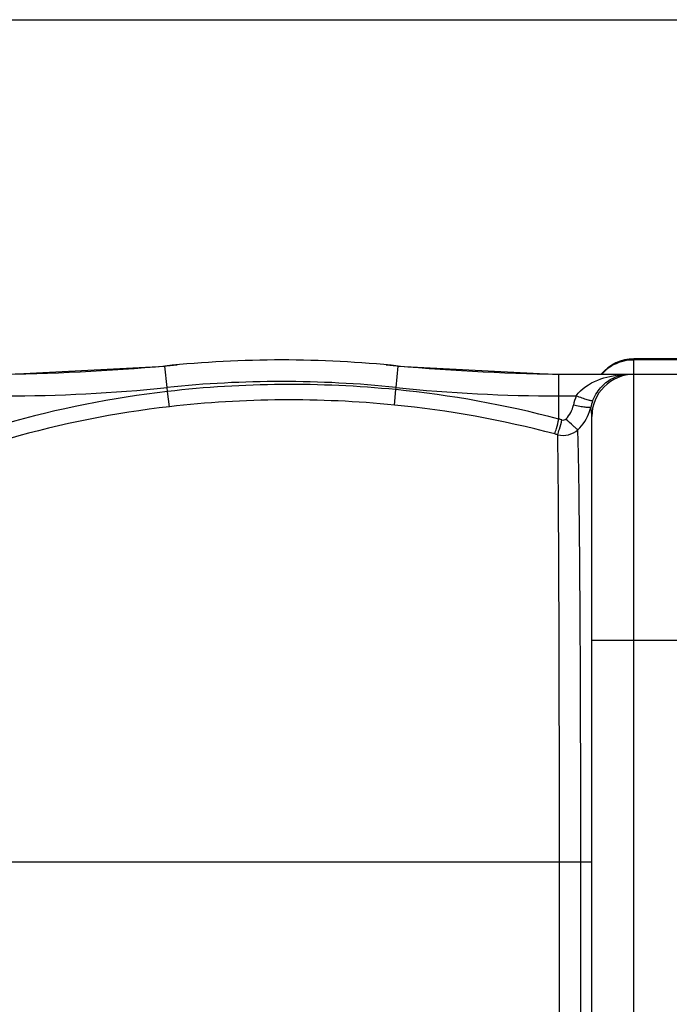
# Model space of a CAD drawing. Units: millimetres. Extents: x -2096 to 3710, y 167 to 3756.
# Drawn here: x -440 to -146, y 937 to 1381 of the extents above; entities that cross this region are included whole.
import ezdxf

# ---------------------------------------------------------------- set-up
doc = ezdxf.new("R2010")
doc.units = ezdxf.units.MM
doc.header["$LTSCALE"] = 46.255
doc.header["$PDMODE"] = 3
doc.header["$PDSIZE"] = 0.3125
doc.layers.get('0').update_dxf_attribs({"linetype": 'CONTINUOUS'})
doc.layers.get('Defpoints').update_dxf_attribs({"linetype": 'CONTINUOUS'})
doc.layers.add('AM_5', color=3, linetype='CONTINUOUS', lineweight=25)
doc.styles.get("Standard").update_dxf_attribs({"font": 'txt', "width": 0.7})
doc.dimstyles.new('AM_DIN$0', dxfattribs={"dimtxt": 3.5, "dimasz": 2.5, "dimexe": 1, "dimexo": 1, "dimgap": 1.5, "dimtad": 1, "dimdsep": 46, "dimtxsty": 'STANDARD', "dimcen": 0, "dimclrd": 256, "dimclre": 256, "dimclrt": 2, "dimadec": 0, "dimazin": 2, "dimtp": 0.1, "dimtm": 0.1, "dimtfac": 0.71, "dimtdec": 3, "dimtmove": 0, "dimatfit": 3, "dimfxl": 1, "dimlwd": -1, "dimlwe": -1, "dimarcsym": 0})

# ---------------------------------------------------------------- blocks, each defined once
blk = doc.blocks.new('*D27')
at = {"layer": 'AM_5', "ltscale": 10, "transparency": 16777216}
for p, q in [((-451.53, 1380.76), (2309.76, 1380.76)), ((2308.76, 1350.76), (2308.76, 197.29)), ((-773.41, 167.29), (2309.76, 167.29))]:
    blk.add_line(p, q, dxfattribs=at)
for points in [[(2303.76, 1350.76), (2313.76, 1350.76), (2308.76, 1380.76)], [(2303.76, 197.29), (2313.76, 197.29), (2308.76, 167.29)]]:
    blk.add_solid(points, dxfattribs=at)
at = {"layer": 'Defpoints', "color": 0, "ltscale": 10, "transparency": 16777216}
for p in [(-452.53, 1380.76), (-774.41, 167.29), (2308.76, 167.29)]:
    blk.add_point(p, dxfattribs=at)
at = {"layer": 'AM_5', "color": 2, "ltscale": 10, "transparency": 16777216, "insert": (2276.26, 774.02), "char_height": 35, "attachment_point": 5, "rotation": 90}
blk.add_mtext('1180', dxfattribs=at)

msp = doc.modelspace()

# ---------------------------------------------------------------- linework, layer by layer
at = {"color": 9, "linetype": 'Continuous'}
for p, q in [((-162.314, 277.789), (-162.314, 1227.789)), ((-130.314, 1227.427), (-162.314, 1227.427)), ((-372.977, 1214.893), (-373.983, 1224.554)), ((-269.651, 1214.893), (-268.645, 1224.554)), ((-196.141, 1200.619), (-196.141, 1220.789)), ((-372.79, 1213.086), (-372.977, 1214.893)), ((-371.99, 1206.197), (-372.789, 1213.086)), ((-270.436, 1206.973), (-269.754, 1213.903)), ((-269.755, 1213.903), (-269.651, 1214.893)), ((-196.141, 1211.075), (-188.335, 1211.075)), ((-111.314, 1100.789), (-181.314, 1100.789)), ((-195.923, 1000.785), (-446.069, 1000.788)), ((-181.314, 1000.789), (-195.923, 1000.789)), ((-195.923, 854.789), (-195.923, 1000.785)), ((-186.276, 854.789), (-186.276, 1000.789))]:
    msp.add_line(p, q, dxfattribs=at)
at = {"color": 7, "linetype": 'Continuous'}
for p, q in [((-130.314, 1227.789), (-162.314, 1227.789)), ((-446.487, 1220.789), (-373.983, 1224.554)), ((-268.645, 1224.554), (-196.141, 1220.789)), ((-128.032, 1220.789), (-196.141, 1220.789)), ((-164.598, 1220.789), (-164.601, 1220.789)), ((-164.598, 1220.789), (-164.598, 1220.789)), ((-181.314, 303.789), (-181.314, 1201.789))]:
    msp.add_line(p, q, dxfattribs=at)
for centre, radius, start, end in [((-321.314, 718.789), 508.5, 84.05481, 95.94519), ((-162.314, 1208.789), 19, 90, 140.69678), ((-461.201, 2220.789), 1000, 270.842426, 275.32081), ((-181.427, 2220.789), 1000, 264.67919, 269.157574), ((-162.314, 1201.789), 19, 90, 180)]:
    msp.add_arc(centre, radius, start, end, dxfattribs=at)
at = {"color": 9, "linetype": 'Continuous'}
for centre, radius, start, end in [((-162.425, 1208.441), 18.959, 134.65058, 139.21203), ((-162.397, 1208.414), 18.997, 125.69594, 134.65127), ((-162.376, 1208.367), 19.047, 116.7175, 125.66563), ((-321.314, 718.789), 498.786, 84.05481, 95.94519), ((-164.572, 1204.789), 16.001, 97.02263, 103.72156), ((-164.618, 1179.702), 41.086, 93.10485, 93.90883), ((-164.593, 1179.16), 41.629, 90.00731, 93.09949), ((-164.593, 1204.913), 15.876, 90.01924, 97.0026), ((-320.817, 760.531), 455.53, 96.55125, 106.01457), ((-446.487, 1920.789), 709.714, 270, 275.945191), ((-317.441, 730.473), 485.776, 84.36652, 96.54237), ((-315.775, 748.29), 467.882, 75.18534, 84.35536), ((-196.141, 1920.789), 709.714, 264.054809, 270), ((-317.566, 729.622), 479.672, 84.36128, 96.5148), ((-163.34, 1201.258), 26.854, 158.55808, 167.88631), ((-163.378, 1201.958), 18.834, 158.64932, 168.00473), ((-320.982, 760.301), 448.804, 96.52593, 105.96849), ((-315.786, 748.577), 460.634, 75.19101, 84.35004), ((-201.147, 1210.23), 19.83, 341.74727, 344.53473), ((-201.177, 1210.238), 19.862, 344.53421, 347.2998), ((-317.056, 744.224), 472.14, 74.98958, 75.1613), ((-317.287, 743.223), 466.194, 75.00951, 75.18077)]:
    msp.add_arc(centre, radius, start, end, dxfattribs=at)
for points in [[(-170.94, 1225.381), (-168.3, 1226.71), (-165.269, 1227.427), (-162.314, 1227.427)], [(-192.954, 1200.745), (-191.281, 1202.374), (-190.086, 1204.61), (-189.596, 1206.894)], [(-187.602, 1195.784), (-185.204, 1197.995), (-183.336, 1200.921), (-182.314, 1204.019)], [(-194.774, 1200.254), (-194.167, 1200.092), (-193.404, 1200.307), (-192.954, 1200.745)]]:
    msp.add_open_spline(points, degree=3, dxfattribs=at)
for points, knots in [([(-188.336, 1211.075), (-186.057, 1214.379), (-178.973, 1218.875), (-171.24, 1220.432), (-167.419, 1220.693)], [0, 0, 0, 0, 0.5117565, 1, 1, 1, 1]), ([(-178.4, 1213.43), (-177.086, 1215.231), (-174.059, 1218.181), (-170.207, 1219.885), (-168.367, 1220.334)], [0, 0, 0, 0, 0.5407141, 1, 1, 1, 1]), ([(-180.92, 1208.815), (-180.753, 1209.241), (-180.059, 1210.854), (-179.164, 1212.382), (-178.4, 1213.43)], [0, 0, 0, 0, 0.2610903, 1, 1, 1, 1]), ([(-180.92, 1208.815), (-180.995, 1208.771), (-181.27, 1208.796), (-181.751, 1208.869), (-182.474, 1209.052), (-183.802, 1209.437), (-185.787, 1210.11), (-187.446, 1210.729), (-188.335, 1211.075)], [0, 0, 0, 0, 0.0331529, 0.0979727, 0.1935635, 0.3172716, 0.6323509, 1, 1, 1, 1]), ([(-181.801, 1205.872), (-181.87, 1205.815), (-182.152, 1205.79), (-182.651, 1205.781), (-183.408, 1205.841), (-184.802, 1206.004), (-186.896, 1206.347), (-188.654, 1206.693), (-189.596, 1206.894)], [0, 0, 0, 0, 0.0338761, 0.0992631, 0.1952804, 0.3192394, 0.6340568, 1, 1, 1, 1]), ([(-181.314, 1201.789), (-181.314, 1202.162), (-181.362, 1203.535), (-181.575, 1204.898), (-181.801, 1205.872)], [0, 0, 0, 0, 0.2718627, 1, 1, 1, 1]), ([(-198.049, 1193.91), (-197.763, 1194.738), (-197.137, 1196.979), (-196.515, 1199.219), (-196.141, 1200.619)], [0, 0, 0, 0, 0.3766722, 1, 1, 1, 1]), ([(-196.703, 1193.552), (-196.414, 1194.379), (-195.781, 1196.618), (-195.152, 1198.855), (-194.774, 1200.254)], [0, 0, 0, 0, 0.37674, 1, 1, 1, 1]), ([(-187.602, 1195.784), (-187.881, 1195.953), (-188.558, 1196.523), (-190.37, 1198.143), (-191.865, 1199.635), (-192.954, 1200.745)], [0, 0, 0, 0, 0.1339772, 0.3614712, 1, 1, 1, 1]), ([(-196.702, 1193.552), (-195.136, 1193.173), (-191.781, 1193.169), (-188.804, 1194.723), (-187.602, 1195.784)], [0, 0, 0, 0, 0.5012384, 1, 1, 1, 1]), ([(-186.276, 1000.789), (-186.276, 1022.016), (-186.332, 1062.355), (-186.549, 1117.786), (-186.935, 1161.558), (-187.292, 1186.218), (-187.602, 1195.784)], [0, 0, 0, 0, 0.3265594, 0.620604, 0.8527634, 1, 1, 1, 1]), ([(-195.923, 1000.785), (-195.923, 1040.577), (-195.979, 1095.301), (-196.315, 1159.557), (-196.524, 1184.021), (-196.702, 1193.552)], [0, 0, 0, 0, 0.6192621, 0.851651, 1, 1, 1, 1])]:
    msp.add_open_spline(points, degree=3, knots=knots, dxfattribs=at)

# ---------------------------------------------------------------- dimensions: what is measured, and where the dimension line sits
at = {"layer": 'AM_5', "ltscale": 10}
dim = msp.add_linear_dim(base=(2308.759, 167.289), p1=(-452.531, 1380.761), p2=(-774.414, 167.289), angle=90, text='1180', dimstyle='AM_DIN$0', override={"dimtxt": 35, "dimasz": 30, "dimgap": 15, "dimsah": 1}, dxfattribs=at)
dim.commit()
dim.dimension.update_dxf_attribs({"geometry": '*D27', "text_midpoint": (2276.259, 774.025)})

doc.saveas('drawing.dxf')
